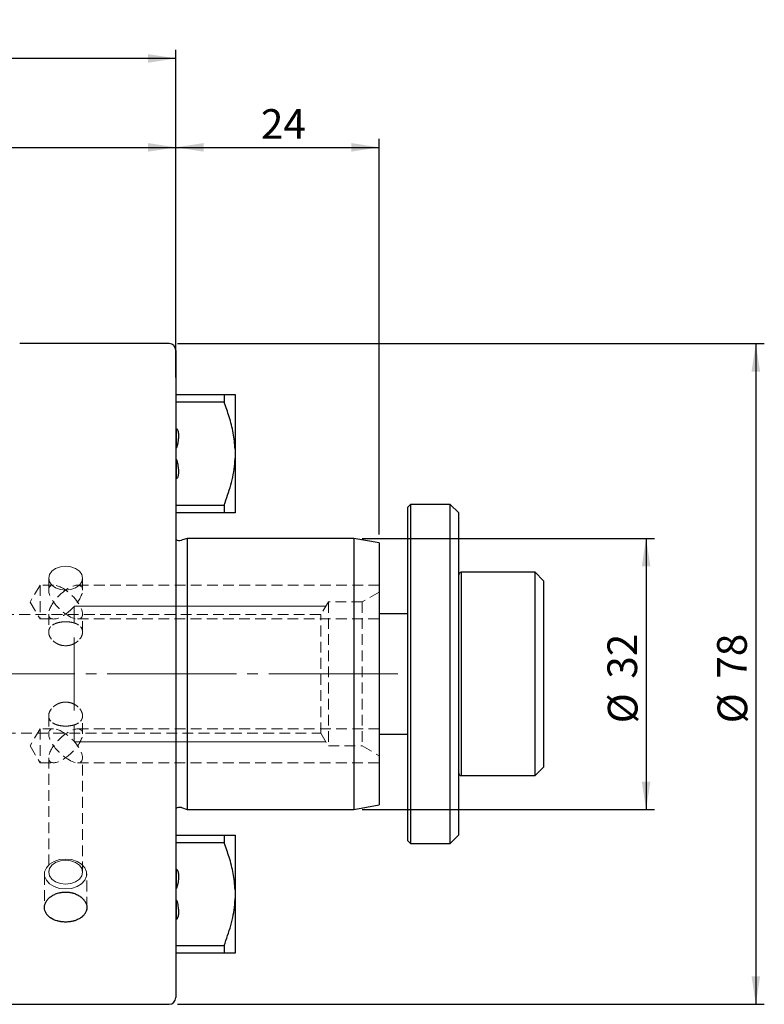
# Model space of a CAD drawing. Units: millimetres. Extents: x -145 to 169, y -61 to 77.
# Drawn here: x 82 to 169, y -39 to 77 of the extents above; entities that cross this region are included whole.
import ezdxf

# ---------------------------------------------------------------- set-up
doc = ezdxf.new("R2010")
doc.units = ezdxf.units.MM
for name, pattern in [('SLD-Center', [19.05, 15.24, -1.27, 1.27, -1.27]), ('SLD-Chain', [10.16, 6.35, -1.27, 1.27, -1.27]), ('SLD-Dashed', [1.905, 1.27, -0.635]), ('SLD-Solid', [0])]:
    doc.linetypes.add(name, pattern=pattern)
for name, color, linetype, plot in [('1', 4, 'SLD-Solid', False), ('2', 7, 'SLD-Solid', False), ('SK2', 7, 'SLD-Solid', False), ('SK3', 1, 'SLD-Dashed', False), ('SK4', 2, 'SLD-Chain', False)]:
    doc.layers.add(name, color=color, linetype=linetype, plot=plot)
doc.layers.add('SK1', color=4, linetype='SLD-Solid')
doc.styles.add('SLDTEXTSTYLE0', font='TXT', dxfattribs={"width": 0.75})
doc.dimstyles.new('SLDDIMSTYLE0', dxfattribs={"dimtxt": 3.5, "dimasz": 3.302, "dimexe": 0, "dimexo": 0.0625, "dimgap": 0.875, "dimtad": 1, "dimrnd": 1e-09, "dimzin": 12, "dimdsep": 46, "dimtxsty": 'SLDTEXTSTYLE0', "dimsah": 1, "dimcen": 0.09, "dimadec": 0, "dimazin": 3, "dimtfac": 1, "dimtofl": 0, "dimtmove": 0, "dimatfit": 3, "dimfxl": 1, "dimfrac": 2, "dimtolj": 1, "dimtzin": 12, "dimarcsym": 0})

# ---------------------------------------------------------------- blocks, each defined once
blk = doc.blocks.new('_D_1')
at = {"layer": 'SK2'}
for p, q in [((38, 50.23), (38, 63.16)), ((100, 39.2), (100, 63.16)), ((38, 62.16), (100, 62.16))]:
    blk.add_line(p, q, dxfattribs=at)
for points in [[(38, 62.16), (41.3, 61.65), (41.3, 62.67)], [(100, 62.16), (96.7, 62.67), (96.7, 61.65)]]:
    blk.add_solid(points, dxfattribs=at)
at = {"layer": 'SK2', "insert": (66.91, 66.67), "char_height": 3.5, "attachment_point": 1, "style": 'SLDTEXTSTYLE0'}
blk.add_mtext('62', dxfattribs=at)
blk = doc.blocks.new('_D_2')
at = {"layer": '2'}
for p, q in [((0, 35.92), (0, 73.66)), ((100, 35), (100, 73.66)), ((100, 72.66), (0, 72.66))]:
    blk.add_line(p, q, dxfattribs=at)
for points in [[(0, 72.66), (3.3, 72.15), (3.3, 73.17)], [(100, 72.66), (96.7, 73.17), (96.7, 72.15)]]:
    blk.add_solid(points, dxfattribs=at)
at = {"layer": '2', "insert": (45.85, 77.17), "char_height": 3.5, "attachment_point": 1, "style": 'SLDTEXTSTYLE0'}
blk.add_mtext('100', dxfattribs=at)
blk = doc.blocks.new('_D_3')
at = {"layer": 'SK2'}
for p, q in [((100, 39.2), (100, 63.16)), ((124, 16.47), (124, 63.16)), ((100, 62.16), (124, 62.16))]:
    blk.add_line(p, q, dxfattribs=at)
for points in [[(100, 62.16), (103.3, 61.65), (103.3, 62.67)], [(124, 62.16), (120.7, 62.67), (120.7, 61.65)]]:
    blk.add_solid(points, dxfattribs=at)
at = {"layer": 'SK2', "insert": (110.04, 66.67), "char_height": 3.5, "attachment_point": 1, "style": 'SLDTEXTSTYLE0'}
blk.add_mtext('24', dxfattribs=at)
blk = doc.blocks.new('_D_4')
at = {"layer": 'SK2'}
for p, q in [((100.2, 39), (169.42, 39)), ((168.42, 39), (168.42, -39)), ((100.2, -39), (169.42, -39))]:
    blk.add_line(p, q, dxfattribs=at)
for points in [[(168.42, 39), (167.92, 35.7), (168.93, 35.7)], [(168.42, -39), (168.93, -35.7), (167.92, -35.7)]]:
    blk.add_solid(points, dxfattribs=at)
at = {"layer": 'SK2', "char_height": 3.5, "attachment_point": 1, "rotation": 90, "style": 'SLDTEXTSTYLE0'}
for s, insert in [('78', (163.86, -0.56)), ('%%c', (163.91, -5.83))]:
    blk.add_mtext(s, dxfattribs=dict(at, insert=insert))
blk = doc.blocks.new('_D_5')
at = {"layer": 'SK2'}
for p, q in [((122, 16), (156.48, 16)), ((155.48, 16), (155.48, -16)), ((122, -16), (156.48, -16))]:
    blk.add_line(p, q, dxfattribs=at)
for points in [[(155.48, 16), (154.97, 12.7), (155.99, 12.7)], [(155.48, -16), (155.99, -12.7), (154.97, -12.7)]]:
    blk.add_solid(points, dxfattribs=at)
at = {"layer": 'SK2', "char_height": 3.5, "attachment_point": 1, "rotation": 90, "style": 'SLDTEXTSTYLE0'}
for s, insert in [('32', (150.92, -0.56)), ('%%c', (150.97, -5.83))]:
    blk.add_mtext(s, dxfattribs=dict(at, insert=insert))

msp = doc.modelspace()

# ---------------------------------------------------------------- linework, layer by layer
at = {"layer": '1', "linetype": 'SLD-Solid', "lineweight": 25}
for p, q in [((99.2, 39), (81.583, 39)), ((100, 38.2), (100, -38.2)), ((41, -39), (99.2, -39))]:
    msp.add_line(p, q, dxfattribs=at)
for centre, start, end in [((99.2, 38.2), 0, 90), ((99.2, -38.2), 270, 0)]:
    msp.add_arc(centre, 0.8, start, end, dxfattribs=at)
at = {"layer": 'SK1', "linetype": 'SLD-Dashed', "lineweight": 18}
for p, q in [((100, 17.997), (100, 34.003)), ((100, -17.997), (100, -34.003))]:
    msp.add_line(p, q, dxfattribs=at)
at = {"layer": 'SK1', "linetype": 'SLD-Solid', "lineweight": 25}
for p, q in [((100, 32.981), (105.701, 32.981)), ((105.701, 32.981), (105.701, 32.069)), ((107, 32.981), (107, 26.515)), ((105.701, 32.069), (100, 32.069)), ((100.03, 28.976), (100.03, 26.664)), ((100.03, 26.664), (100, 26.664)), ((107, 26.515), (107, 25.485)), ((100, 25.336), (100.03, 25.336)), ((100.03, 25.336), (100.03, 23.031)), ((107, 25.485), (107, 19.019)), ((100, 19.931), (105.701, 19.931)), ((105.701, 19.931), (105.701, 19.019)), ((127.677, 20), (127.377, 19.7)), ((132.377, 20), (127.677, 20)), ((127.677, 20), (127.677, 0.268)), ((133.377, 19), (132.377, 20)), ((132.377, -20), (132.377, 20)), ((105.701, 19.019), (100, 19.019)), ((127.377, 0.264), (127.377, 19.7)), ((133.377, -19), (133.377, 19)), ((101.344, 16), (100.661, 15.785)), ((121, 16), (101.344, 16)), ((101.344, 16), (101.344, 0)), ((124, 15.471), (121, 16)), ((121, 16), (121, 0)), ((124, 15.471), (124, 0)), ((142.377, 12), (133.677, 12)), ((133.677, 12), (133.677, 0)), ((143.377, 11), (142.377, 12)), ((142.377, -12), (142.377, 12)), ((143.377, 11), (143.377, -11)), ((127.377, 7.105), (124, 7.105)), ((101.344, 0), (101.344, -16)), ((121, 0), (121, -16)), ((124, 0), (124, -15.471)), ((127.377, -19.7), (127.377, 0.264)), ((127.677, 0.268), (127.677, -20)), ((133.677, 0), (133.677, -12)), ((124, -7.105), (127.377, -7.105)), ((142.377, -12), (143.377, -11)), ((133.677, -12), (142.377, -12)), ((100.661, -15.785), (101.344, -16)), ((101.344, -16), (121, -16)), ((121, -16), (124, -15.471)), ((100, -19.019), (105.701, -19.019)), ((105.701, -19.019), (105.701, -19.931)), ((107, -19.019), (107, -25.485)), ((127.377, -19.7), (127.677, -20)), ((132.377, -20), (133.377, -19)), ((105.701, -19.931), (100, -19.931)), ((127.677, -20), (132.377, -20)), ((100.03, -23.026), (100.03, -25.336)), ((100.03, -25.336), (100, -25.336)), ((107, -25.485), (107, -26.515)), ((100, -26.664), (100.03, -26.664)), ((100.03, -26.664), (100.03, -28.969)), ((107, -26.515), (107, -32.981)), ((100, -32.069), (105.701, -32.069)), ((105.701, -32.069), (105.701, -32.981)), ((105.701, -32.981), (100, -32.981))]:
    msp.add_line(p, q, dxfattribs=at)
for centre, radius, start, end in [((100.42, 16.547), 0.8, 238.33176, 287.5), ((133.677, 11.7), 0.3, 90, 180), ((133.677, -11.7), 0.3, 180, 270), ((100.42, -16.547), 0.8, 72.5, 121.66824)]:
    msp.add_arc(centre, radius, start, end, dxfattribs=at)
for points, knots in [([(105.701, 32.981), (105.98, 32.981), (106.542, 32.981), (106.921, 32.981), (106.986, 32.981), (107, 32.981)], [0, 0, 0, 0, 0.4369081, 0.8802097, 1, 1, 1, 1]), ([(107, 26.515), (106.942, 27.16), (106.824, 28.461), (106.332, 30.313), (105.905, 31.5), (105.701, 32.069)], [0, 0, 0, 0, 0.3386795, 0.6835142, 1, 1, 1, 1]), ([(100, 28.96), (100.009, 28.961), (100.031, 28.966), (100.071, 28.959), (100.12, 28.931), (100.185, 28.857), (100.285, 28.629), (100.326, 28.231), (100.305, 27.773), (100.256, 27.402), (100.21, 27.15), (100.172, 26.982), (100.141, 26.869), (100.117, 26.794), (100.098, 26.744), (100.08, 26.708), (100.064, 26.684), (100.049, 26.67), (100.039, 26.665), (100.032, 26.664), (100.03, 26.664)], [0, 0, 0, 0, 0.0109177, 0.0272513, 0.0470917, 0.0789449, 0.1436745, 0.3448642, 0.5540699, 0.6984004, 0.7965827, 0.8628823, 0.9075442, 0.9376714, 0.9580972, 0.9720806, 0.9862761, 0.992071, 0.9969138, 1, 1, 1, 1]), ([(100.03, 25.336), (100.031, 25.336), (100.035, 25.336), (100.043, 25.333), (100.06, 25.322), (100.097, 25.268), (100.176, 25.03), (100.292, 24.428), (100.356, 23.794), (100.254, 23.311), (100.206, 23.182), (100.145, 23.095), (100.1, 23.055), (100.056, 23.038), (100.024, 23.035), (100.007, 23.039), (100, 23.04)], [0, 0, 0, 0, 0.0010741, 0.0048363, 0.0106689, 0.025268, 0.0828783, 0.3113655, 0.7701268, 0.8339768, 0.907762, 0.9347438, 0.9619216, 0.9786937, 0.9911921, 1, 1, 1, 1]), ([(105.701, 19.931), (105.98, 20.717), (106.542, 22.3), (106.921, 24.184), (106.986, 25.256), (107, 25.485)], [0, 0, 0, 0, 0.4369081, 0.8802097, 1, 1, 1, 1]), ([(107, 19.019), (106.942, 19.019), (106.824, 19.019), (106.332, 19.019), (105.905, 19.019), (105.701, 19.019)], [0, 0, 0, 0, 0.3386795, 0.6835142, 1, 1, 1, 1]), ([(105.701, -19.019), (105.98, -19.019), (106.542, -19.019), (106.921, -19.019), (106.986, -19.019), (107, -19.019)], [0, 0, 0, 0, 0.4369081, 0.8802097, 1, 1, 1, 1]), ([(107, -25.485), (106.942, -24.84), (106.824, -23.539), (106.332, -21.687), (105.905, -20.5), (105.701, -19.931)], [0, 0, 0, 0, 0.3386795, 0.6835142, 1, 1, 1, 1]), ([(100, -23.04), (100.007, -23.039), (100.027, -23.035), (100.062, -23.039), (100.107, -23.06), (100.165, -23.115), (100.257, -23.286), (100.36, -23.859), (100.263, -24.551), (100.162, -25.133), (100.075, -25.3), (100.06, -25.321), (100.045, -25.332), (100.036, -25.336), (100.031, -25.336), (100.03, -25.336)], [0, 0, 0, 0, 0.0088113, 0.0248512, 0.0408161, 0.0681519, 0.1201233, 0.2732578, 0.7607184, 0.9630862, 0.9756618, 0.9888277, 0.9936871, 0.9985955, 1, 1, 1, 1]), ([(100.03, -26.664), (100.03, -26.664), (100.035, -26.664), (100.044, -26.667), (100.063, -26.681), (100.106, -26.749), (100.196, -27.048), (100.278, -27.504), (100.325, -28.058), (100.309, -28.437), (100.25, -28.702), (100.195, -28.843), (100.125, -28.927), (100.072, -28.958), (100.033, -28.966), (100.009, -28.961), (100, -28.96)], [0, 0, 0, 0, 0.0005966, 0.0053745, 0.0117548, 0.0286785, 0.1008254, 0.3871673, 0.587312, 0.7729409, 0.8410663, 0.9157611, 0.9532505, 0.9710694, 0.9890378, 1, 1, 1, 1]), ([(105.701, -32.069), (105.98, -31.283), (106.542, -29.7), (106.921, -27.816), (106.986, -26.744), (107, -26.515)], [0, 0, 0, 0, 0.4369081, 0.8802097, 1, 1, 1, 1]), ([(107, -32.981), (106.942, -32.981), (106.824, -32.981), (106.332, -32.981), (105.905, -32.981), (105.701, -32.981)], [0, 0, 0, 0, 0.3386795, 0.6835142, 1, 1, 1, 1])]:
    msp.add_open_spline(points, degree=3, knots=knots, dxfattribs=at)
at = {"layer": 'SK3', "linetype": 'SLD-Dashed', "lineweight": 18}
for p, q in [((85, 11.314), (85.098, 11.751)), ((85.098, 11.751), (85, 11.314)), ((85.098, 11.751), (85.382, 12.145)), ((85.382, 12.145), (85.098, 11.751)), ((85.382, 12.145), (85.824, 12.458)), ((85.824, 12.458), (85.382, 12.145)), ((85.824, 12.458), (86.382, 12.659)), ((86.382, 12.659), (85.824, 12.458)), ((86.382, 12.659), (87, 12.728)), ((87, 12.728), (86.382, 12.659)), ((87, 12.728), (87.618, 12.659)), ((87.618, 12.659), (87, 12.728)), ((87.618, 12.659), (88.176, 12.458)), ((88.176, 12.458), (87.618, 12.659)), ((88.176, 12.458), (88.618, 12.145)), ((88.618, 12.145), (88.176, 12.458)), ((88.618, 12.145), (88.902, 11.751)), ((88.902, 11.751), (88.618, 12.145)), ((88.902, 11.751), (89, 11.314)), ((89, 11.314), (88.902, 11.751)), ((84, 10.485), (82.798, 8.485)), ((84, 10.485), (82.798, 8.485)), ((84, 10.485), (84, 6.485)), ((84, 10.485), (84, 6.485)), ((85.586, 10.485), (84, 10.485)), ((85.586, 10.485), (84, 10.485)), ((85.098, 10.877), (85, 11.314)), ((85, 11.314), (85.098, 10.877)), ((85, 11.314), (85, 9.899)), ((85, 11.314), (85, 9.899)), ((85.382, 10.482), (85.098, 10.877)), ((85.098, 10.877), (85.382, 10.482)), ((85.824, 10.17), (85.382, 10.482)), ((85.382, 10.482), (85.824, 10.17)), ((88.618, 10.482), (88.176, 10.17)), ((88.176, 10.17), (88.618, 10.482)), ((124, 10.485), (88.414, 10.485)), ((124, 10.485), (88.414, 10.485)), ((88.902, 10.877), (88.618, 10.482)), ((88.618, 10.482), (88.902, 10.877)), ((89, 11.314), (88.902, 10.877)), ((88.902, 10.877), (89, 11.314)), ((89, 9.899), (89, 11.314)), ((89, 9.899), (89, 11.314)), ((124, 10.485), (124, 6.485)), ((124, 10.485), (124, 6.485)), ((86.382, 9.969), (85.824, 10.17)), ((85.824, 10.17), (86.382, 9.969)), ((87, 9.899), (86.382, 9.969)), ((86.382, 9.969), (87, 9.899)), ((87.618, 9.969), (87, 9.899)), ((87, 9.899), (87.618, 9.969)), ((88.176, 10.17), (87.618, 9.969)), ((87.618, 9.969), (88.176, 10.17)), ((124, 9.655), (122, 8.5)), ((124, 9.655), (124, -9.655)), ((82.798, 8.485), (84, 6.485)), ((82.798, 8.485), (84, 6.485)), ((118, 8.5), (117.099, 7)), ((118, 8.5), (118, -8.5)), ((122, 8.5), (118, 8.5)), ((122, 8.5), (122, -8.5)), ((117.099, 7), (30.303, 7)), ((85, 7.071), (85, 4.947)), ((85, 7.071), (85, 4.947)), ((89, 4.945), (89, 7.071)), ((89, 4.945), (89, 7.071)), ((117.099, -7), (117.099, 7)), ((84, 6.485), (85.586, 6.485)), ((84, 6.485), (85.586, 6.485)), ((88.414, 6.485), (124, 6.485)), ((88.414, 6.485), (124, 6.485)), ((85, -4.945), (85, -7.071)), ((85, -4.945), (85, -7.071)), ((89, -7.071), (89, -4.947)), ((89, -7.071), (89, -4.947)), ((84, -6.485), (82.798, -8.485)), ((84, -6.485), (82.798, -8.485)), ((84, -6.485), (84, -10.485)), ((84, -6.485), (84, -10.485)), ((85.586, -6.485), (84, -6.485)), ((85.586, -6.485), (84, -6.485)), ((124, -6.485), (88.414, -6.485)), ((124, -6.485), (88.414, -6.485)), ((124, -6.485), (124, -10.485)), ((124, -6.485), (124, -10.485)), ((30.303, -7), (117.099, -7)), ((117.099, -7), (118, -8.5)), ((82.798, -8.485), (84, -10.485)), ((82.798, -8.485), (84, -10.485)), ((118, -8.5), (122, -8.5)), ((122, -8.5), (124, -9.655)), ((85, -9.899), (85, -23.413)), ((85, -9.899), (85, -23.413)), ((89, -23.413), (89, -9.899)), ((89, -23.413), (89, -9.899)), ((84, -10.485), (85.586, -10.485)), ((84, -10.485), (85.586, -10.485)), ((88.414, -10.485), (124, -10.485)), ((88.414, -10.485), (124, -10.485)), ((86.296, -21.921), (85.648, -22.13)), ((85.648, -22.13), (86.296, -21.921)), ((86.382, -22.068), (85.824, -22.269)), ((85.824, -22.269), (86.382, -22.068)), ((87, -21.85), (86.296, -21.921)), ((86.296, -21.921), (87, -21.85)), ((87, -21.999), (86.382, -22.068)), ((86.382, -22.068), (87, -21.999)), ((87.704, -21.921), (87, -21.85)), ((87, -21.85), (87.704, -21.921)), ((87.618, -22.068), (87, -21.999)), ((87, -21.999), (87.618, -22.068)), ((88.176, -22.269), (87.618, -22.068)), ((87.618, -22.068), (88.176, -22.269)), ((88.352, -22.13), (87.704, -21.921)), ((87.704, -21.921), (88.352, -22.13)), ((84.726, -22.883), (84.525, -23.366)), ((84.525, -23.366), (84.726, -22.883)), ((85.111, -22.46), (84.726, -22.883)), ((84.726, -22.883), (85.111, -22.46)), ((85.098, -22.976), (85, -23.413)), ((85, -23.413), (85.098, -22.976)), ((85.382, -22.582), (85.098, -22.976)), ((85.098, -22.976), (85.382, -22.582)), ((85.648, -22.13), (85.111, -22.46)), ((85.111, -22.46), (85.648, -22.13)), ((85.824, -22.269), (85.382, -22.582)), ((85.382, -22.582), (85.824, -22.269)), ((88.618, -22.582), (88.176, -22.269)), ((88.176, -22.269), (88.618, -22.582)), ((88.889, -22.46), (88.352, -22.13)), ((88.352, -22.13), (88.889, -22.46)), ((88.902, -22.976), (88.618, -22.582)), ((88.618, -22.582), (88.902, -22.976)), ((89.274, -22.883), (88.889, -22.46)), ((88.889, -22.46), (89.274, -22.883)), ((89, -23.413), (88.902, -22.976)), ((88.902, -22.976), (89, -23.413)), ((89.475, -23.366), (89.274, -22.883)), ((89.274, -22.883), (89.475, -23.366)), ((84.5, -23.617), (84.5, -27.577)), ((84.5, -23.617), (84.5, -27.577)), ((84.525, -23.366), (84.525, -23.869)), ((84.525, -23.869), (84.525, -23.366)), ((84.525, -23.869), (84.726, -24.352)), ((84.726, -24.352), (84.525, -23.869)), ((84.726, -24.352), (85.111, -24.775)), ((85.111, -24.775), (84.726, -24.352)), ((85, -23.413), (85.098, -23.85)), ((85.098, -23.85), (85, -23.413)), ((85.098, -23.85), (85.382, -24.244)), ((85.382, -24.244), (85.098, -23.85)), ((85.382, -24.244), (85.824, -24.557)), ((85.824, -24.557), (85.382, -24.244)), ((88.176, -24.557), (88.618, -24.244)), ((88.618, -24.244), (88.176, -24.557)), ((88.618, -24.244), (88.902, -23.85)), ((88.902, -23.85), (88.618, -24.244)), ((88.889, -24.775), (89.274, -24.352)), ((89.274, -24.352), (88.889, -24.775)), ((88.902, -23.85), (89, -23.413)), ((89, -23.413), (88.902, -23.85)), ((89.274, -24.352), (89.475, -23.869)), ((89.475, -23.869), (89.274, -24.352)), ((89.475, -23.869), (89.475, -23.366)), ((89.475, -23.366), (89.475, -23.869)), ((89.5, -27.576), (89.5, -23.617)), ((89.5, -27.576), (89.5, -23.617)), ((85.111, -24.775), (85.648, -25.105)), ((85.648, -25.105), (85.111, -24.775)), ((85.648, -25.105), (86.296, -25.314)), ((86.296, -25.314), (85.648, -25.105)), ((85.824, -24.557), (86.382, -24.758)), ((86.382, -24.758), (85.824, -24.557)), ((86.296, -25.314), (87, -25.385)), ((87, -25.385), (86.296, -25.314)), ((86.382, -24.758), (87, -24.827)), ((87, -24.827), (86.382, -24.758)), ((87, -24.827), (87.618, -24.758)), ((87.618, -24.758), (87, -24.827)), ((87, -25.385), (87.704, -25.314)), ((87.704, -25.314), (87, -25.385)), ((87.618, -24.758), (88.176, -24.557)), ((88.176, -24.557), (87.618, -24.758)), ((87.704, -25.314), (88.352, -25.105)), ((88.352, -25.105), (87.704, -25.314)), ((88.352, -25.105), (88.889, -24.775)), ((88.889, -24.775), (88.352, -25.105))]:
    msp.add_line(p, q, dxfattribs=at)
at = {"layer": 'SK3', "linetype": 'SLD-Solid', "lineweight": 18}
for p, q in [((117.7, 8), (88, 8)), ((88, 7.92), (88, 8)), ((88, 7.68), (88, 7.92)), ((88, 7.287), (88, 7.68)), ((88, 6.747), (88, 7.287)), ((88, 6.747), (88, 6.021)), ((88, 3.301), (88, 4.298)), ((88, 2.238), (88, 3.301)), ((88, 1.131), (88, 2.238)), ((88, 0), (88, 1.131)), ((88, -1.131), (88, 0)), ((88, -2.238), (88, -1.131)), ((88, -3.301), (88, -2.238)), ((88, -4.298), (88, -3.301)), ((88, -6.021), (88, -6.747)), ((88, -7.287), (88, -6.747)), ((88, -7.68), (88, -7.287)), ((88, -7.92), (88, -7.68)), ((88, -8), (88, -7.92)), ((88, -8), (117.7, -8))]:
    msp.add_line(p, q, dxfattribs=at)
at = {"layer": 'SK3', "linetype": 'SLD-Dashed', "lineweight": 18}
for centre, major_axis, start_param, end_param in [((87, 8.485), (1.848, -1.848), 1.9634954, 5.1050881), ((87, 8.485), (1.848, -1.848), 1.9634954, 5.1050881), ((87, 8.485), (1.848, 1.848), 4.3196899, 7.4612826), ((87, 8.485), (1.848, 1.848), 4.3196899, 7.4612826), ((87, 8.485), (1.848, 1.848), 1.1780972, 4.3196899), ((87, 8.485), (1.848, 1.848), 1.1780972, 4.3196899), ((87, 8.485), (1.848, -1.848), 5.1050881, 8.2466807), ((87, 8.485), (1.848, -1.848), 5.1050881, 8.2466807), ((87, -8.485), (1.848, -1.848), 1.9634954, 5.1050881), ((87, -8.485), (1.848, -1.848), 1.9634954, 5.1050881), ((87, -8.485), (1.848, 1.848), 4.3196899, 7.4612826), ((87, -8.485), (1.848, 1.848), 4.3196899, 7.4612826), ((87, -8.485), (1.848, 1.848), 1.1780972, 4.3196899), ((87, -8.485), (1.848, 1.848), 1.1780972, 4.3196899), ((87, -8.485), (1.848, -1.848), 5.1050881, 8.2466807), ((87, -8.485), (1.848, -1.848), 5.1050881, 8.2466807)]:
    msp.add_ellipse(centre, major_axis=major_axis, ratio=0.4142136, start_param=start_param, end_param=end_param, dxfattribs=at)
for points, knots in [([(87.001, 6.158), (86.739, 6.158), (86.475, 6.132), (86.113, 6.055), (85.996, 6.022), (85.779, 5.945), (85.679, 5.9), (85.494, 5.796), (85.411, 5.738), (85.266, 5.61), (85.204, 5.54), (85.103, 5.387), (85.065, 5.306), (85.013, 5.135), (85, 5.043), (85, 4.857), (85.013, 4.762), (85.064, 4.57), (85.103, 4.472), (85.253, 4.188), (85.402, 4.005), (85.677, 3.77), (85.779, 3.697), (85.996, 3.569), (86.11, 3.514), (86.351, 3.424), (86.479, 3.388), (86.736, 3.341), (86.867, 3.329), (87, 3.329)], [0.5, 0.5, 0.5, 0.5, 0.5625, 0.5625, 0.59375, 0.59375, 0.625, 0.625, 0.65625, 0.65625, 0.6875, 0.6875, 0.71875, 0.71875, 0.75, 0.75, 0.78125, 0.78125, 0.8125, 0.8125, 0.875, 0.875, 0.90625, 0.90625, 0.9375, 0.9375, 0.96875, 0.96875, 1, 1, 1, 1]), ([(87.001, 3.329), (86.739, 3.329), (86.475, 3.378), (86.113, 3.513), (85.996, 3.569), (85.779, 3.697), (85.679, 3.768), (85.494, 3.926), (85.411, 4.011), (85.266, 4.188), (85.204, 4.28), (85.103, 4.472), (85.065, 4.568), (85.013, 4.759), (85, 4.856), (85, 5.042), (85.013, 5.132), (85.064, 5.304), (85.103, 5.387), (85.253, 5.614), (85.402, 5.744), (85.677, 5.899), (85.779, 5.945), (85.996, 6.022), (86.11, 6.054), (86.351, 6.106), (86.479, 6.125), (86.736, 6.151), (86.867, 6.158), (87, 6.158)], [0.5, 0.5, 0.5, 0.5, 0.5625, 0.5625, 0.59375, 0.59375, 0.625, 0.625, 0.65625, 0.65625, 0.6875, 0.6875, 0.71875, 0.71875, 0.75, 0.75, 0.78125, 0.78125, 0.8125, 0.8125, 0.875, 0.875, 0.90625, 0.90625, 0.9375, 0.9375, 0.96875, 0.96875, 1, 1, 1, 1]), ([(87, 3.329), (87.133, 3.329), (87.263, 3.341), (87.52, 3.388), (87.647, 3.423), (87.889, 3.514), (88.004, 3.569), (88.221, 3.697), (88.323, 3.77), (88.598, 4.004), (88.747, 4.188), (88.897, 4.471), (88.935, 4.568), (88.987, 4.761), (89, 4.856), (89, 5.042), (88.987, 5.133), (88.936, 5.305), (88.898, 5.386), (88.746, 5.615), (88.599, 5.744), (88.322, 5.9), (88.221, 5.944), (88.005, 6.022), (87.888, 6.054), (87.647, 6.106), (87.523, 6.125), (87.265, 6.151), (87.132, 6.158), (87.001, 6.158)], [0, 0, 0, 0, 0.03125, 0.03125, 0.0625, 0.0625, 0.09375, 0.09375, 0.125, 0.125, 0.1875, 0.1875, 0.21875, 0.21875, 0.25, 0.25, 0.28125, 0.28125, 0.3125, 0.3125, 0.375, 0.375, 0.40625, 0.40625, 0.4375, 0.4375, 0.46875, 0.46875, 0.5, 0.5, 0.5, 0.5]), ([(87, 6.158), (87.133, 6.158), (87.263, 6.151), (87.52, 6.126), (87.647, 6.106), (87.889, 6.054), (88.004, 6.022), (88.221, 5.945), (88.323, 5.899), (88.598, 5.745), (88.747, 5.614), (88.897, 5.387), (88.935, 5.305), (88.987, 5.133), (89, 5.043), (89, 4.858), (88.987, 4.761), (88.936, 4.569), (88.898, 4.473), (88.746, 4.187), (88.599, 4.005), (88.322, 3.769), (88.221, 3.697), (88.005, 3.57), (87.888, 3.514), (87.647, 3.423), (87.523, 3.389), (87.265, 3.341), (87.132, 3.329), (87.001, 3.329)], [0, 0, 0, 0, 0.03125, 0.03125, 0.0625, 0.0625, 0.09375, 0.09375, 0.125, 0.125, 0.1875, 0.1875, 0.21875, 0.21875, 0.25, 0.25, 0.28125, 0.28125, 0.3125, 0.3125, 0.375, 0.375, 0.40625, 0.40625, 0.4375, 0.4375, 0.46875, 0.46875, 0.5, 0.5, 0.5, 0.5]), ([(87, -3.329), (86.867, -3.329), (86.737, -3.341), (86.48, -3.388), (86.353, -3.423), (86.111, -3.514), (85.996, -3.569), (85.779, -3.697), (85.677, -3.77), (85.402, -4.004), (85.253, -4.188), (85.103, -4.471), (85.065, -4.568), (85.013, -4.761), (85, -4.856), (85, -5.042), (85.013, -5.133), (85.064, -5.305), (85.102, -5.386), (85.254, -5.615), (85.401, -5.744), (85.678, -5.9), (85.779, -5.944), (85.995, -6.022), (86.112, -6.054), (86.353, -6.106), (86.477, -6.125), (86.735, -6.151), (86.868, -6.158), (86.999, -6.158)], [0, 0, 0, 0, 0.03125, 0.03125, 0.0625, 0.0625, 0.09375, 0.09375, 0.125, 0.125, 0.1875, 0.1875, 0.21875, 0.21875, 0.25, 0.25, 0.28125, 0.28125, 0.3125, 0.3125, 0.375, 0.375, 0.40625, 0.40625, 0.4375, 0.4375, 0.46875, 0.46875, 0.5, 0.5, 0.5, 0.5]), ([(87, -6.158), (86.867, -6.158), (86.737, -6.151), (86.48, -6.126), (86.353, -6.106), (86.111, -6.054), (85.996, -6.022), (85.779, -5.945), (85.677, -5.899), (85.402, -5.745), (85.253, -5.614), (85.103, -5.387), (85.065, -5.305), (85.013, -5.133), (85, -5.043), (85, -4.858), (85.013, -4.761), (85.064, -4.569), (85.102, -4.473), (85.254, -4.187), (85.401, -4.005), (85.678, -3.769), (85.779, -3.697), (85.995, -3.57), (86.112, -3.514), (86.353, -3.423), (86.477, -3.389), (86.735, -3.341), (86.868, -3.329), (86.999, -3.329)], [0, 0, 0, 0, 0.03125, 0.03125, 0.0625, 0.0625, 0.09375, 0.09375, 0.125, 0.125, 0.1875, 0.1875, 0.21875, 0.21875, 0.25, 0.25, 0.28125, 0.28125, 0.3125, 0.3125, 0.375, 0.375, 0.40625, 0.40625, 0.4375, 0.4375, 0.46875, 0.46875, 0.5, 0.5, 0.5, 0.5]), ([(86.999, -6.158), (87.261, -6.158), (87.525, -6.132), (87.887, -6.055), (88.004, -6.022), (88.221, -5.945), (88.321, -5.9), (88.506, -5.796), (88.589, -5.738), (88.734, -5.61), (88.796, -5.54), (88.897, -5.387), (88.935, -5.306), (88.987, -5.135), (89, -5.043), (89, -4.857), (88.987, -4.762), (88.936, -4.57), (88.897, -4.472), (88.747, -4.188), (88.598, -4.005), (88.323, -3.77), (88.221, -3.697), (88.004, -3.569), (87.89, -3.514), (87.649, -3.424), (87.521, -3.388), (87.264, -3.341), (87.133, -3.329), (87, -3.329)], [0.5, 0.5, 0.5, 0.5, 0.5625, 0.5625, 0.59375, 0.59375, 0.625, 0.625, 0.65625, 0.65625, 0.6875, 0.6875, 0.71875, 0.71875, 0.75, 0.75, 0.78125, 0.78125, 0.8125, 0.8125, 0.875, 0.875, 0.90625, 0.90625, 0.9375, 0.9375, 0.96875, 0.96875, 1, 1, 1, 1]), ([(86.999, -3.329), (87.261, -3.329), (87.525, -3.378), (87.887, -3.513), (88.004, -3.569), (88.221, -3.697), (88.321, -3.768), (88.506, -3.926), (88.589, -4.011), (88.734, -4.188), (88.796, -4.28), (88.897, -4.472), (88.935, -4.568), (88.987, -4.759), (89, -4.856), (89, -5.042), (88.987, -5.132), (88.936, -5.304), (88.897, -5.387), (88.747, -5.614), (88.598, -5.744), (88.323, -5.899), (88.221, -5.945), (88.004, -6.022), (87.89, -6.054), (87.649, -6.106), (87.521, -6.125), (87.264, -6.151), (87.133, -6.158), (87, -6.158)], [0.5, 0.5, 0.5, 0.5, 0.5625, 0.5625, 0.59375, 0.59375, 0.625, 0.625, 0.65625, 0.65625, 0.6875, 0.6875, 0.71875, 0.71875, 0.75, 0.75, 0.78125, 0.78125, 0.8125, 0.8125, 0.875, 0.875, 0.90625, 0.90625, 0.9375, 0.9375, 0.96875, 0.96875, 1, 1, 1, 1]), ([(87.001, -25.753), (86.838, -25.753), (86.676, -25.765), (86.353, -25.812), (86.195, -25.849), (85.744, -25.988), (85.465, -26.127), (85.119, -26.383), (85.013, -26.477), (84.831, -26.676), (84.754, -26.781), (84.629, -27), (84.58, -27.114), (84.516, -27.343), (84.5, -27.459), (84.5, -27.692), (84.516, -27.807), (84.579, -28.03), (84.627, -28.14), (84.752, -28.349), (84.829, -28.447), (85.01, -28.633), (85.116, -28.72), (85.346, -28.876), (85.472, -28.945), (85.745, -29.068), (85.89, -29.12), (86.341, -29.244), (86.67, -29.288), (87, -29.288)], [0.5, 0.5, 0.5, 0.5, 0.53125, 0.53125, 0.5625, 0.5625, 0.625, 0.625, 0.65625, 0.65625, 0.6875, 0.6875, 0.71875, 0.71875, 0.75, 0.75, 0.78125, 0.78125, 0.8125, 0.8125, 0.84375, 0.84375, 0.875, 0.875, 0.90625, 0.90625, 0.9375, 0.9375, 1, 1, 1, 1]), ([(87, -29.288), (87.165, -29.288), (87.328, -29.277), (87.647, -29.235), (87.806, -29.204), (88.109, -29.12), (88.252, -29.069), (88.524, -28.947), (88.653, -28.877), (88.883, -28.721), (88.987, -28.636), (89.169, -28.449), (89.247, -28.35), (89.372, -28.142), (89.42, -28.033), (89.484, -27.807), (89.5, -27.693), (89.5, -27.463), (89.484, -27.345), (89.42, -27.115), (89.373, -27.003), (89.248, -26.784), (89.169, -26.677), (88.989, -26.479), (88.885, -26.386), (88.652, -26.213), (88.526, -26.136), (88.255, -26.001), (88.109, -25.943), (87.806, -25.849), (87.65, -25.813), (87.33, -25.765), (87.164, -25.753), (87.001, -25.753)], [0, 0, 0, 0, 0.03125, 0.03125, 0.0625, 0.0625, 0.09375, 0.09375, 0.125, 0.125, 0.15625, 0.15625, 0.1875, 0.1875, 0.21875, 0.21875, 0.25, 0.25, 0.28125, 0.28125, 0.3125, 0.3125, 0.34375, 0.34375, 0.375, 0.375, 0.40625, 0.40625, 0.4375, 0.4375, 0.46875, 0.46875, 0.5, 0.5, 0.5, 0.5])]:
    msp.add_open_spline(points, degree=3, knots=knots, dxfattribs=at)
at = {"layer": 'SK3', "linetype": 'SLD-Solid', "lineweight": 25}
for points, knots in [([(87.001, -29.288), (86.838, -29.288), (86.676, -29.278), (86.353, -29.236), (86.195, -29.204), (85.744, -29.08), (85.465, -28.955), (85.119, -28.722), (85.013, -28.635), (84.831, -28.45), (84.754, -28.352), (84.629, -28.143), (84.58, -28.033), (84.516, -27.81), (84.5, -27.696), (84.5, -27.462), (84.516, -27.346), (84.579, -27.118), (84.627, -27.003), (84.752, -26.784), (84.829, -26.679), (85.01, -26.48), (85.116, -26.385), (85.346, -26.215), (85.472, -26.138), (85.745, -26.001), (85.89, -25.943), (86.341, -25.803), (86.67, -25.753), (87, -25.753)], [0.5, 0.5, 0.5, 0.5, 0.53125, 0.53125, 0.5625, 0.5625, 0.625, 0.625, 0.65625, 0.65625, 0.6875, 0.6875, 0.71875, 0.71875, 0.75, 0.75, 0.78125, 0.78125, 0.8125, 0.8125, 0.84375, 0.84375, 0.875, 0.875, 0.90625, 0.90625, 0.9375, 0.9375, 1, 1, 1, 1]), ([(87, -25.753), (87.165, -25.753), (87.328, -25.765), (87.647, -25.813), (87.806, -25.849), (88.109, -25.943), (88.252, -26), (88.524, -26.135), (88.653, -26.214), (88.883, -26.384), (88.987, -26.477), (89.169, -26.677), (89.247, -26.783), (89.372, -27.001), (89.42, -27.114), (89.484, -27.345), (89.5, -27.461), (89.5, -27.692), (89.484, -27.808), (89.42, -28.032), (89.373, -28.14), (89.248, -28.349), (89.169, -28.449), (88.989, -28.634), (88.885, -28.719), (88.652, -28.877), (88.526, -28.947), (88.255, -29.068), (88.109, -29.12), (87.806, -29.204), (87.65, -29.235), (87.33, -29.277), (87.164, -29.288), (87.001, -29.288)], [0, 0, 0, 0, 0.03125, 0.03125, 0.0625, 0.0625, 0.09375, 0.09375, 0.125, 0.125, 0.15625, 0.15625, 0.1875, 0.1875, 0.21875, 0.21875, 0.25, 0.25, 0.28125, 0.28125, 0.3125, 0.3125, 0.34375, 0.34375, 0.375, 0.375, 0.40625, 0.40625, 0.4375, 0.4375, 0.46875, 0.46875, 0.5, 0.5, 0.5, 0.5])]:
    msp.add_open_spline(points, degree=3, knots=knots, dxfattribs=at)
at = {"layer": 'SK4', "linetype": 'SLD-Center', "lineweight": 18}
msp.add_line((126.196, 0), (-105.631, 0), dxfattribs=at)

# ---------------------------------------------------------------- dimensions: what is measured, and where the dimension line sits
at = {"layer": '2'}
dim = msp.add_linear_dim(base=(0, 72.658), p1=(100, 34.003), p2=(0, 34.925), dimstyle='SLDDIMSTYLE0', dxfattribs=at)
dim.commit()
dim.dimension.update_dxf_attribs({"geometry": '_D_2', "text_midpoint": (49.731, 72.658), "dimtype": 160})
at = {"layer": 'SK2'}
for base, p1, p2, picture, middle in [((100, 62.162), (38, 49.229), (100, 38.2), '_D_1', (69.498, 62.162)), ((124, 62.162), (100, 38.2), (124, 15.471), '_D_3', (112.622, 62.162))]:
    dim = msp.add_linear_dim(base=base, p1=p1, p2=p2, dimstyle='SLDDIMSTYLE0', dxfattribs=at)
    dim.commit()
    dim.dimension.update_dxf_attribs({"geometry": picture, "text_midpoint": middle, "dimtype": 160})
for base, p1, p2, picture, middle in [((168.425, -39), (99.2, 39), (99.2, -39), '_D_4', (168.425, -0.609)), ((155.481, -16), (121, 16), (121, -16), '_D_5', (155.481, -0.609))]:
    dim = msp.add_linear_dim(base=base, p1=p1, p2=p2, angle=90, text='%%c<>', dimstyle='SLDDIMSTYLE0', dxfattribs=at)
    dim.commit()
    dim.dimension.update_dxf_attribs({"geometry": picture, "text_midpoint": middle, "dimtype": 160})

doc.saveas('drawing.dxf')
